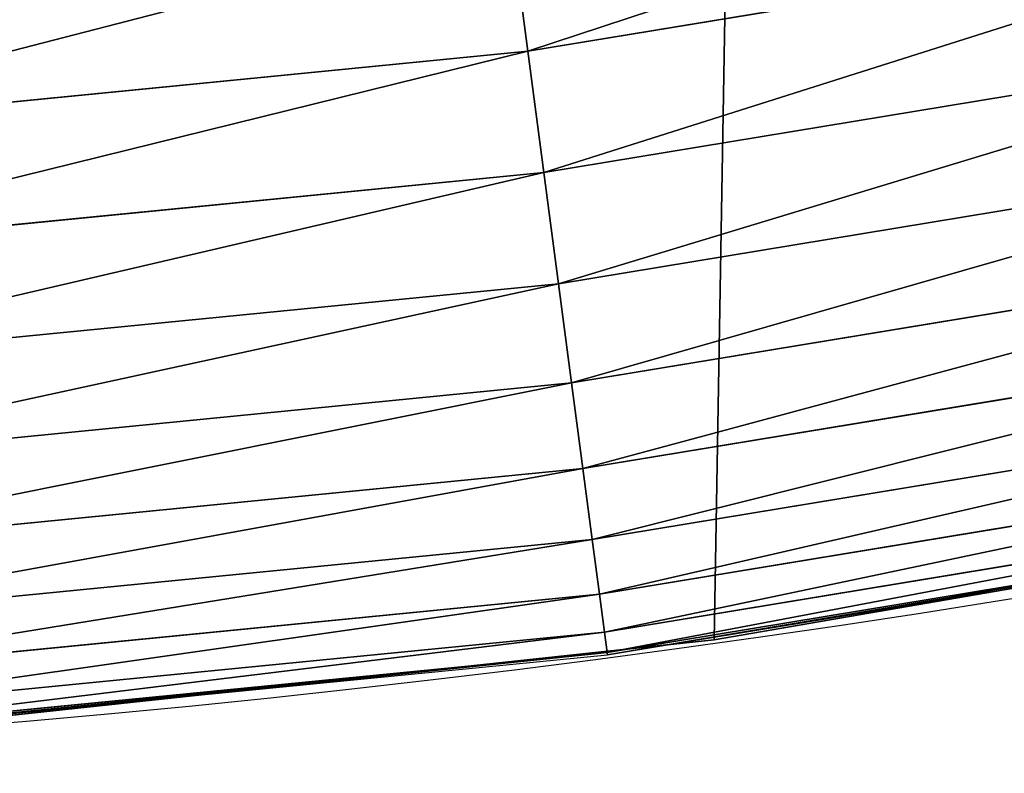
# Model space of a CAD drawing. Extents: x -13 to 1784, y -10 to 639.
# Drawn here: x 250 to 267, y 3 to 15 of the extents above; entities that cross this region are included whole.
import ezdxf

# ---------------------------------------------------------------- set-up
doc = ezdxf.new("R2010")
doc.units = 0
doc.header["$LTSCALE"] = 25.4
doc.layers.get('0').update_dxf_attribs({"color": 13, "linetype": 'CONTINUOUS'})

msp = doc.modelspace()

# ---------------------------------------------------------------- linework, layer by layer
at = {"color": 0}
for p, q in [((258.5687738366861, 14.91953862816754, 457.9612932452021), (272.7408905047959, 17.25936455977422, 457.9612932452021)), ((258.5687738366861, 14.91953862816754, 457.9612932452021), (272.7408905047959, 17.25936455977422, 457.9612932452021)), ((258.5687738366861, 14.91953862816754, 457.9612932452021), (258.2772721115907, 17.13371405542831, 458.9347795960336)), ((258.5687738366861, 14.91953862816754, 457.9612932452021), (258.2772721115907, 17.13371405542831, 458.9347795960336)), ((258.8418460665081, 12.84534911542779, 456.7131993704971), (273.1490365507618, 15.20747582433513, 456.7131993704971)), ((258.8418460665081, 12.84534911542779, 456.7131993704971), (273.1490365507618, 15.20747582433513, 456.7131993704971)), ((244.2739688204477, 13.51162322140508, 457.9612932452021), (258.5687738366861, 14.91953862816754, 457.9612932452021)), ((244.2739688204477, 13.51162322140508, 457.9612932452021), (258.5687738366861, 14.91953862816754, 457.9612932452021)), ((258.8418460665081, 12.84534911542779, 456.7131993704971), (258.5687738366861, 14.91953862816754, 457.9612932452021)), ((258.8418460665081, 12.84534911542779, 456.7131993704971), (258.5687738366861, 14.91953862816754, 457.9612932452021)), ((259.0920991326919, 10.94448835873665, 455.2105612284469), (273.5230760476375, 13.32705229006452, 455.2105612284469)), ((259.0920991326919, 10.94448835873665, 455.2105612284469), (273.5230760476375, 13.32705229006452, 455.2105612284469)), ((244.4107978969145, 11.42401492929345, 456.7131993704971), (258.8418460665081, 12.84534911542779, 456.7131993704971)), ((244.4107978969145, 11.42401492929345, 456.7131993704971), (258.8418460665081, 12.84534911542779, 456.7131993704971)), ((259.0920991326919, 10.94448835873665, 455.2105612284469), (258.8418460665081, 12.84534911542779, 456.7131993704971)), ((259.0920991326919, 10.94448835873665, 455.2105612284469), (258.8418460665081, 12.84534911542779, 456.7131993704971)), ((259.3155101876278, 9.247512919391365, 453.4775339047579), (273.8569962663137, 11.64832198749439, 453.4775339047579)), ((259.3155101876278, 9.247512919391365, 453.4775339047579), (273.8569962663137, 11.64832198749439, 453.4775339047579)), ((244.5361929103569, 9.510856727767406, 455.2105612284469), (259.0920991326919, 10.94448835873665, 455.2105612284469)), ((244.5361929103569, 9.510856727767406, 455.2105612284469), (259.0920991326919, 10.94448835873665, 455.2105612284469)), ((259.3155101876278, 9.247512919391365, 453.4775339047579), (259.0920991326919, 10.94448835873665, 455.2105612284469)), ((259.3155101876278, 9.247512919391365, 453.4775339047579), (259.0920991326919, 10.94448835873665, 455.2105612284469)), ((259.5084878722014, 7.781701878118971, 451.5419760184574), (274.1454293998134, 10.19827070462238, 451.5419760184574)), ((259.5084878722014, 7.781701878118971, 451.5419760184574), (274.1454293998134, 10.19827070462238, 451.5419760184574)), ((244.648138121113, 7.802902861002684, 453.4775339047579), (259.3155101876278, 9.247512919391365, 453.4775339047579)), ((244.648138121113, 7.802902861002684, 453.4775339047579), (259.3155101876278, 9.247512919391365, 453.4775339047579)), ((259.5084878722014, 7.781701878118971, 451.5419760184574), (259.3155101876278, 9.247512919391365, 453.4775339047579)), ((259.5084878722014, 7.781701878118971, 451.5419760184574), (259.3155101876278, 9.247512919391365, 453.4775339047579)), ((259.6679300473307, 6.570618320635514, 449.4350018913004), (274.3837388514262, 9.000208187184237, 449.4350018913004)), ((259.6679300473307, 6.570618320635514, 449.4350018913004), (274.3837388514262, 9.000208187184237, 449.4350018913004)), ((259.7912736612108, 5.633730558228882, 447.1904813813707), (274.5680937685584, 8.073393431712233, 447.1904813813707)), ((259.7912736612108, 5.633730558228882, 447.1904813813707), (274.5680937685584, 8.073393431712233, 447.1904813813707)), ((244.7448339966919, 6.327608889244822, 451.5419760184574), (259.5084878722014, 7.781701878118971, 451.5419760184574)), ((244.7448339966919, 6.327608889244822, 451.5419760184574), (259.5084878722014, 7.781701878118971, 451.5419760184574)), ((259.6679300473307, 6.570618320635514, 449.4350018913004), (259.5084878722014, 7.781701878118971, 451.5419760184574)), ((259.6679300473307, 6.570618320635514, 449.4350018913004), (259.5084878722014, 7.781701878118971, 451.5419760184574)), ((259.8765359506717, 4.986099172408916, 444.8444954211096), (274.6955306241318, 7.43272509493789, 444.8444954211096)), ((259.8765359506717, 4.986099172408916, 444.8444954211096), (274.6955306241318, 7.43272509493789, 444.8444954211096)), ((259.9223463143296, 4.638134914242568, 442.4347560120629), (274.7640008556293, 7.088501996093165, 442.4347560120629)), ((259.9223463143296, 4.638134914242568, 442.4347560120629), (274.7640008556293, 7.088501996093165, 442.4347560120629)), ((244.8247261394666, 5.108690337437434, 449.4350018913004), (259.6679300473307, 6.570618320635514, 449.4350018913004)), ((244.8247261394666, 5.108690337437434, 449.4350018913004), (259.6679300473307, 6.570618320635514, 449.4350018913004)), ((259.7912736612108, 5.633730558228882, 447.1904813813707), (259.6679300473307, 6.570618320635514, 449.4350018913004)), ((259.7912736612108, 5.633730558228882, 447.1904813813707), (259.6679300473307, 6.570618320635514, 449.4350018913004)), ((260.9882510102599, 4.770484726757618, 440), (267.6027296311581, 5.862539566812845, 440)), ((261.7525553912386, 4.85246819588493, 440), (267.6027296311581, 5.862539566812845, 440)), ((244.8865302738036, 4.165741465329023, 447.1904813813707), (259.7912736612108, 5.633730558228882, 447.1904813813707)), ((244.8865302738036, 4.165741465329023, 447.1904813813707), (259.7912736612108, 5.633730558228882, 447.1904813813707)), ((259.8765359506717, 4.986099172408916, 444.8444954211096), (259.7912736612108, 5.633730558228882, 447.1904813813707)), ((259.8765359506717, 4.986099172408916, 444.8444954211096), (259.7912736612108, 5.633730558228882, 447.1904813813707)), ((244.9292528909352, 3.513920287482827, 444.8444954211096), (259.8765359506717, 4.986099172408916, 444.8444954211096)), ((244.9292528909352, 3.513920287482827, 444.8444954211096), (259.8765359506717, 4.986099172408916, 444.8444954211096)), ((259.9223463143296, 4.638134914242568, 442.4347560120629), (259.8765359506717, 4.986099172408916, 444.8444954211096)), ((259.9223463143296, 4.638134914242568, 442.4347560120629), (259.8765359506717, 4.986099172408916, 444.8444954211096)), ((252.9390023923347, 3.907078285570748, 440), (260.9882510102599, 4.770484726757618, 440)), ((259.9279683451794, 4.595431350280114, 440), (260.9882510102599, 4.770484726757618, 440)), ((260.9882510102599, 4.770484726757618, 440), (261.7525553912386, 4.85246819588493, 440)), ((261.7525553912386, 4.85246819588493), (261.7525553912386, 4.85246819588493, 440)), ((261.7525553912386, 4.85246819588493), (261.7525553912386, 4.85246819588493, 440)), ((244.952207219745, 3.163704906369196, 442.4347560120629), (259.9223463143296, 4.638134914242568, 442.4347560120629)), ((244.952207219745, 3.163704906369196, 442.4347560120629), (259.9223463143296, 4.638134914242568, 442.4347560120629)), ((252.9390023923347, 3.907078285570748, 440), (259.9279683451794, 4.595431350280114, 440)), ((259.9279683451794, 4.595431350280114, 440), (259.9223463143296, 4.638134914242568, 442.4347560120629)), ((259.9279683451794, 4.595431350280114, 440), (259.9223463143296, 4.638134914242568, 442.4347560120629)), ((246.1791608350171, 3.241292004120055, 440), (252.9390023923347, 3.907078285570748, 440)), ((247.0987634946906, 3.280622311646951, 440), (252.9390023923347, 3.907078285570748, 440))]:
    msp.add_line(p, q, dxfattribs=at)
at = {"color": 154}
msp.add_arc((229.9176880057488, 232.5461416625299), 229.9083898386199, 120.0000000000004, 299.9999999999993, dxfattribs=at)
msp.add_arc((229.9176880057488, 232.5461416625299), 229.9083898386199, 120.0000000000004, 299.9999999999993, dxfattribs=at)
msp.add_arc((229.9176880057488, 232.5461416625299), 229.9083898386199, 120.0000000000004, 299.9999999999993, dxfattribs=at)
msp.add_arc((229.9176880057488, 232.5461416625299), 229.9083898386199, 120.0000000000004, 299.9999999999993, dxfattribs=at)
msp.add_arc((229.9176880057488, 232.5461416625299), 229.9083898386199, 120.0000000000004, 299.9999999999993, dxfattribs=at)
msp.add_arc((229.9176880057488, 232.5461416625299), 229.9083898386199, 120.0000000000004, 299.9999999999993, dxfattribs=at)
msp.add_arc((229.9176880057488, 232.5461416625299), 229.9083898386199, 120.0000000000004, 299.9999999999993, dxfattribs=at)
msp.add_arc((229.9176880057488, 232.5461416625299), 229.9083898386199, 120.0000000000004, 299.9999999999993, dxfattribs=at)
msp.add_arc((229.9176880057488, 232.5461416625299), 229.9083898386199, 120.0000000000004, 299.9999999999993, dxfattribs=at)
msp.add_arc((229.9176880057488, 232.5461416625299), 229.9083898386199, 120.0000000000004, 299.9999999999993, dxfattribs=at)
msp.add_arc((229.9176880057488, 232.5461416625299), 229.9083898386199, 120.0000000000004, 299.9999999999993, dxfattribs=at)
msp.add_arc((229.9176880057488, 232.5461416625299), 229.9083898386199, 120.0000000000004, 299.9999999999993, dxfattribs=at)
msp.add_arc((229.9176880057488, 232.5461416625299), 229.9083898386199, 120.0000000000004, 299.9999999999993, dxfattribs=at)
msp.add_arc((229.9176880057488, 232.5461416625299), 229.9083898386199, 120.0000000000004, 299.9999999999993, dxfattribs=at)
msp.add_arc((229.9176880057488, 232.5461416625299), 229.9083898386199, 120.0000000000004, 299.9999999999993, dxfattribs=at)
msp.add_arc((229.9176880057488, 232.5461416625299), 229.9083898386199, 120.0000000000004, 299.9999999999993, dxfattribs=at)
msp.add_arc((229.9176880057488, 232.5461416625299), 229.9083898386199, 120.0000000000004, 299.9999999999993, dxfattribs=at)
msp.add_arc((229.9176880057488, 232.5461416625299), 229.9083898386199, 120.0000000000004, 299.9999999999993, dxfattribs=at)
msp.add_arc((229.9176880057488, 232.5461416625299), 229.9083898386199, 120.0000000000004, 299.9999999999993, dxfattribs=at)
msp.add_arc((229.9176880057488, 232.5461416625299), 229.9083898386199, 120.0000000000004, 299.9999999999993, dxfattribs=at)
msp.add_arc((229.9176880057488, 232.5461416625299), 229.9083898386199, 120.0000000000004, 299.9999999999993, dxfattribs=at)
msp.add_arc((229.9176880057488, 232.5461416625299), 229.9083898386199, 120.0000000000004, 299.9999999999993, dxfattribs=at)
msp.add_arc((229.9176880057488, 232.5461416625299), 229.9083898386199, 120.0000000000004, 299.9999999999993, dxfattribs=at)
msp.add_arc((229.9176880057488, 232.5461416625299), 229.9083898386199, 120.0000000000004, 299.9999999999993, dxfattribs=at)
msp.add_arc((229.9176880057488, 232.5461416625299), 229.9083898386199, 120.0000000000004, 299.9999999999993, dxfattribs=at)
msp.add_arc((229.9176880057488, 232.5461416625299), 229.9083898386199, 120.0000000000004, 299.9999999999993, dxfattribs=at)
msp.add_arc((229.9176880057488, 232.5461416625299), 229.9083898386199, 120.0000000000004, 299.9999999999993, dxfattribs=at)
msp.add_arc((229.9176880057488, 232.5461416625299), 229.9083898386199, 120.0000000000004, 299.9999999999993, dxfattribs=at)
msp.add_arc((229.9176880057488, 232.5461416625299), 229.9083898386199, 120.0000000000004, 299.9999999999993, dxfattribs=at)
msp.add_arc((229.9176880057488, 232.5461416625299), 229.9083898386199, 120.0000000000004, 299.9999999999993, dxfattribs=at)
msp.add_arc((229.9176880057488, 232.5461416625299), 229.9083898386199, 120.0000000000004, 299.9999999999993, dxfattribs=at)
msp.add_arc((229.9176880057488, 232.5461416625299), 229.9083898386199, 120.0000000000004, 299.9999999999993, dxfattribs=at)
msp.add_arc((229.9176880057488, 232.5461416625299), 229.9083898386199, 120.0000000000004, 299.9999999999993, dxfattribs=at)
msp.add_arc((229.9176880057488, 232.5461416625299), 229.9083898386199, 120.0000000000004, 299.9999999999993, dxfattribs=at)
msp.add_arc((229.9176880057488, 232.5461416625299), 229.9083898386199, 120.0000000000004, 299.9999999999993, dxfattribs=at)
msp.add_arc((229.9176880057488, 232.5461416625299), 229.9083898386199, 120.0000000000004, 299.9999999999993, dxfattribs=at)
msp.add_arc((229.9176880057488, 232.5461416625299), 229.9083898386199, 120.0000000000004, 299.9999999999993, dxfattribs=at)
msp.add_arc((229.9176880057488, 232.5461416625299), 229.9083898386199, 120.0000000000004, 299.9999999999993, dxfattribs=at)
msp.add_arc((229.9176880057488, 232.5461416625299), 229.9083898386199, 120.0000000000004, 299.9999999999993, dxfattribs=at)
msp.add_arc((229.9176880057488, 232.5461416625299), 229.9083898386199, 120.0000000000004, 299.9999999999993, dxfattribs=at)
msp.add_arc((229.9176880057488, 232.5461416625299), 229.9083898386199, 120.0000000000004, 299.9999999999993, dxfattribs=at)
msp.add_arc((229.9176880057488, 232.5461416625299), 229.9083898386199, 120.0000000000004, 299.9999999999993, dxfattribs=at)
msp.add_arc((229.9176880057488, 232.5461416625299), 229.9083898386199, 120.0000000000004, 299.9999999999993, dxfattribs=at)
msp.add_arc((229.9176880057488, 232.5461416625299), 229.9083898386199, 120.0000000000004, 299.9999999999993, dxfattribs=at)
msp.add_arc((229.9176880057488, 232.5461416625299), 229.9083898386199, 120.0000000000004, 299.9999999999993, dxfattribs=at)
msp.add_arc((229.9176880057488, 232.5461416625299), 229.9083898386199, 120.0000000000004, 299.9999999999993, dxfattribs=at)
msp.add_arc((229.9176880057488, 232.5461416625299), 229.9083898386199, 120.0000000000004, 299.9999999999993, dxfattribs=at)
msp.add_arc((229.9176880057488, 232.5461416625299), 229.9083898386199, 120.0000000000004, 299.9999999999993, dxfattribs=at)
msp.add_arc((229.9176880057488, 232.5461416625299), 229.9083898386199, 120.0000000000004, 299.9999999999993, dxfattribs=at)
at = {"color": 0}
msp.add_arc((229.9176880057488, 232.5461416625299), 229.9083898386199, 120.0000000000004, 299.9999999999993, dxfattribs=at)
at = {"color": 9, "extrusion": (0, 0, -1)}
msp.add_arc((-229.9176880057488, 232.5461416625299, -459.9999999999999), 212.5263621518811, 240.0000000000007, 59.99999999999962, dxfattribs=at)
msp.add_arc((-229.9176880057488, 232.5461416625299, -459.9999999999999), 212.5263621518811, 240.0000000000007, 59.99999999999962, dxfattribs=at)
msp.add_arc((-229.9176880057488, 232.5461416625299, -459.9999999999999), 212.5263621518811, 240.0000000000007, 59.99999999999962, dxfattribs=at)
msp.add_arc((-229.9176880057488, 232.5461416625299, -459.9999999999999), 212.5263621518811, 240.0000000000007, 59.99999999999962, dxfattribs=at)
msp.add_arc((-229.9176880057488, 232.5461416625299, -459.9999999999999), 212.5263621518811, 240.0000000000007, 59.99999999999962, dxfattribs=at)
msp.add_arc((-229.9176880057488, 232.5461416625299, -459.9999999999999), 212.5263621518811, 240.0000000000007, 59.99999999999962, dxfattribs=at)
msp.add_arc((-229.9176880057488, 232.5461416625299, -459.9999999999999), 212.5263621518811, 240.0000000000007, 59.99999999999962, dxfattribs=at)
msp.add_arc((-229.9176880057488, 232.5461416625299, -459.9999999999999), 212.5263621518811, 240.0000000000007, 59.99999999999962, dxfattribs=at)
msp.add_arc((-229.9176880057488, 232.5461416625299, -459.9999999999999), 212.5263621518811, 240.0000000000007, 59.99999999999962, dxfattribs=at)
msp.add_arc((-229.9176880057488, 232.5461416625299, -459.9999999999999), 212.5263621518811, 240.0000000000007, 59.99999999999962, dxfattribs=at)
msp.add_arc((-229.9176880057488, 232.5461416625299, -459.9999999999999), 212.5263621518811, 240.0000000000007, 59.99999999999962, dxfattribs=at)
msp.add_arc((-229.9176880057488, 232.5461416625299, -459.9999999999999), 212.5263621518811, 240.0000000000007, 59.99999999999962, dxfattribs=at)
msp.add_arc((-229.9176880057488, 232.5461416625299, -459.9999999999999), 212.5263621518811, 240.0000000000007, 59.99999999999962, dxfattribs=at)
msp.add_arc((-229.9176880057488, 232.5461416625299, -459.9999999999999), 212.5263621518811, 240.0000000000007, 59.99999999999962, dxfattribs=at)
msp.add_arc((-229.9176880057488, 232.5461416625299, -459.9999999999999), 212.5263621518811, 240.0000000000007, 59.99999999999962, dxfattribs=at)
msp.add_arc((-229.9176880057488, 232.5461416625299, -459.9999999999999), 212.5263621518811, 240.0000000000007, 59.99999999999962, dxfattribs=at)
msp.add_arc((-229.9176880057488, 232.5461416625299, -459.9999999999999), 212.5263621518811, 240.0000000000007, 59.99999999999962, dxfattribs=at)
msp.add_arc((-229.9176880057488, 232.5461416625299, -459.9999999999999), 212.5263621518811, 240.0000000000007, 59.99999999999962, dxfattribs=at)
msp.add_arc((-229.9176880057488, 232.5461416625299, -459.9999999999999), 212.5263621518811, 240.0000000000007, 59.99999999999962, dxfattribs=at)
msp.add_arc((-229.9176880057488, 232.5461416625299, -459.9999999999999), 212.5263621518811, 240.0000000000007, 59.99999999999962, dxfattribs=at)
msp.add_arc((-229.9176880057488, 232.5461416625299, -459.9999999999999), 212.5263621518811, 240.0000000000007, 59.99999999999962, dxfattribs=at)
msp.add_arc((-229.9176880057488, 232.5461416625299, -459.9999999999999), 212.5263621518811, 240.0000000000007, 59.99999999999962, dxfattribs=at)
msp.add_arc((-229.9176880057488, 232.5461416625299, -459.9999999999999), 212.5263621518811, 240.0000000000007, 59.99999999999962, dxfattribs=at)
msp.add_arc((-229.9176880057488, 232.5461416625299, -459.9999999999999), 212.5263621518811, 240.0000000000007, 59.99999999999962, dxfattribs=at)
msp.add_arc((-229.9176880057488, 232.5461416625299, -459.9999999999999), 212.5263621518811, 240.0000000000007, 59.99999999999962, dxfattribs=at)
msp.add_arc((-229.9176880057488, 232.5461416625299, -459.9999999999999), 212.5263621518811, 240.0000000000007, 59.99999999999962, dxfattribs=at)
msp.add_arc((-229.9176880057488, 232.5461416625299, -459.9999999999999), 212.5263621518811, 240.0000000000007, 59.99999999999962, dxfattribs=at)
msp.add_arc((-229.9176880057488, 232.5461416625299, -459.9999999999999), 212.5263621518811, 240.0000000000007, 59.99999999999962, dxfattribs=at)
msp.add_arc((-229.9176880057488, 232.5461416625299, -459.9999999999999), 212.5263621518811, 240.0000000000007, 59.99999999999962, dxfattribs=at)
msp.add_arc((-229.9176880057488, 232.5461416625299, -459.9999999999999), 212.5263621518811, 240.0000000000007, 59.99999999999962, dxfattribs=at)
msp.add_arc((-229.9176880057488, 232.5461416625299, -459.9999999999999), 212.5263621518811, 240.0000000000007, 59.99999999999962, dxfattribs=at)
msp.add_arc((-229.9176880057488, 232.5461416625299, -459.9999999999999), 212.5263621518811, 240.0000000000007, 59.99999999999962, dxfattribs=at)
msp.add_arc((-229.9176880057488, 232.5461416625299, -459.9999999999999), 212.5263621518811, 240.0000000000007, 59.99999999999962, dxfattribs=at)
msp.add_arc((-229.9176880057488, 232.5461416625299, -459.9999999999999), 212.5263621518811, 240.0000000000007, 59.99999999999962, dxfattribs=at)
msp.add_arc((-229.9176880057488, 232.5461416625299, -459.9999999999999), 212.5263621518811, 240.0000000000007, 59.99999999999962, dxfattribs=at)
msp.add_arc((-229.9176880057488, 232.5461416625299, -459.9999999999999), 212.5263621518811, 240.0000000000007, 59.99999999999962, dxfattribs=at)
msp.add_arc((-229.9176880057488, 232.5461416625299, -459.9999999999999), 212.5263621518811, 240.0000000000007, 59.99999999999962, dxfattribs=at)
msp.add_arc((-229.9176880057488, 232.5461416625299, -459.9999999999999), 212.5263621518811, 240.0000000000007, 59.99999999999962, dxfattribs=at)
msp.add_arc((-229.9176880057488, 232.5461416625299, -459.9999999999999), 212.5263621518811, 240.0000000000007, 59.99999999999962, dxfattribs=at)
msp.add_arc((-229.9176880057488, 232.5461416625299, -459.9999999999999), 212.5263621518811, 240.0000000000007, 59.99999999999962, dxfattribs=at)
msp.add_arc((-229.9176880057488, 232.5461416625299, -459.9999999999999), 212.5263621518811, 240.0000000000007, 59.99999999999962, dxfattribs=at)
msp.add_arc((-229.9176880057488, 232.5461416625299, -459.9999999999999), 212.5263621518811, 240.0000000000007, 59.99999999999962, dxfattribs=at)
msp.add_arc((-229.9176880057488, 232.5461416625299, -459.9999999999999), 212.5263621518811, 240.0000000000007, 59.99999999999962, dxfattribs=at)
msp.add_arc((-229.9176880057488, 232.5461416625299, -459.9999999999999), 212.5263621518811, 240.0000000000007, 59.99999999999962, dxfattribs=at)
msp.add_arc((-229.9176880057488, 232.5461416625299, -459.9999999999999), 212.5263621518811, 240.0000000000007, 59.99999999999962, dxfattribs=at)
msp.add_arc((-229.9176880057488, 232.5461416625299, -459.9999999999999), 212.5263621518811, 240.0000000000007, 59.99999999999962, dxfattribs=at)
msp.add_arc((-229.9176880057488, 232.5461416625299, -459.9999999999999), 212.5263621518811, 240.0000000000007, 59.99999999999962, dxfattribs=at)
msp.add_arc((-229.9176880057488, 232.5461416625299, -459.9999999999999), 212.5263621518811, 240.0000000000007, 59.99999999999962, dxfattribs=at)
at = {"color": 0, "extrusion": (0, 0, -1)}
msp.add_arc((-229.9176880057488, 232.5461416625299, -459.9999999999999), 212.5263621518811, 240.0000000000007, 59.99999999999962, dxfattribs=at)

# ---------------------------------------------------------------- meshes
at = {"color": 0}
mesh = msp.add_polyface(dxfattribs=at)
corners = [(0.8488458929074909, 252.1760497435496), (0.2192809906519073, 222.7222151098075), (0.06179986763405623, 237.4592268871993), (1.32064213824724, 208.0255719538462), (2.577184925537471, 266.812209096993), (3.361357581227082, 193.4296890784639), (5.239714849707661, 281.3075618292995), (6.333041582099588, 178.9945440972019), (8.825494758851221, 295.6025434268493), (10.22348285388413, 164.7794541171179), (13.31978991417304, 309.6384127439935), (15.01669473889772, 150.8428319920668), (18.70413229285487, 323.3574933830238), (20.692980901363, 137.2419462917563), (24.95639647712783, 336.7034106988604), (27.22901626387898, 124.0326859729101), (32.05089057235108, 349.6213234545629), (34.59794285516558, 111.2693307195562), (39.95846178052314, 362.0581491757342), (42.76948017522891, 99.00432789616114), (48.6466161953804, 373.9627822777953), (51.71004962443507, 87.28807703016128), (58.07965232683006, 385.2863040697941), (61.38291248516573, 76.16872270949291), (68.2188078060273, 395.982183771799), (71.74832088910803, 65.69195674615376), (79.02241866826616, 406.0064697198561), (82.76368114975651, 55.90083041874635), (90.4460905591455, 415.3179699728017), (94.38372878900955, 46.83557756554028), (102.442881160499, 423.8784215787867), (106.5607145386283, 38.53344925499974), (114.9634930864375, 431.65264780595), (119.2446005522118, 31.02856071315376), (118.0853214039115, 433.6328301103885), (120.1946856611339, 434.8317445993059), (132.3832660214436, 24.3517511368142), (149.7899135378131, 451.3325429351501), (145.9227213516766, 18.53045696870157), (159.8073300167555, 13.58859915521615), (179.4616278111397, 467.0434334784576), (173.9800371814358, 9.54648485013873), (188.3826041519429, 6.420723968180019), (209.4666534483531, 482.1079993896208), (202.9558476912519, 4.224160931277498), (217.6398832157104, 2.965821888110969), (239.7909139622436, 496.5191733135868), (232.3743708736301, 2.650877623721396), (247.0987634946906, 3.280622311646951), (270.420183100514, 510.2701944260884), (261.7525553912386, 4.85246819588493), (276.2755309891408, 7.359956224536876), (301.3400915198356, 523.3546116054036), (290.6080122664965, 10.79278259143923), (304.6911039834322, 15.13684107671099), (332.5361335270399, 535.766286458809), (318.466935695269, 20.3742810122384), (331.8788995545952, 26.48358063389918), (344.8718829250558, 33.43963551910766), (363.9936738842715, 547.4993962023393), (347.2104516793928, 34.78592925938375), (350.2803925024901, 36.54162654008128), (351.9860419645989, 37.51047738755258), (475.2452301043863, 97.4691432717601), (395.6979546750258, 558.5484363924489), (427.6341022274983, 568.9082235084165), (459.787134092496, 578.573897384039), (492.1419660722088, 587.5409234878052), (610.4196389497, 142.9810795272781), (524.6834192968203, 595.8050950501631), (557.3962273454348, 603.362535037091), (590.2650434081688, 610.2096979689437), (623.2744474859098, 616.3433715838039), (750.3365148953612, 170.4516870643093), (656.4089536244243, 621.7606783444509), (689.6530171793448, 626.4590767883252), (722.9910421088435, 630.4363627198077), (756.4073882902799, 633.6906702443387), (892.6420163709363, 179.4244627012097), (789.8863788575197, 636.2204726437378), (823.4123075556274, 638.0245830924384), (856.9694461091931, 639.1021552143136), (890.5420516011151, 639.4526834797172), (924.1143738581662, 639.0760034426278), (1034.901256791653, 169.745879759098), (957.6706628399717, 637.9722918178511), (991.1951760280027, 636.142066398041), (1024.672185810924, 633.5861858108692), (1058.085986863042, 630.3058491161371), (1174.680141112195, 141.5815414755305), (1091.420903512266, 626.3025952432941), (1124.661297094158, 621.5783022694629), (1157.791573288574, 616.13518653833), (1190.796189435639, 609.9758016204318), (1309.627121243381, 95.39962183287952), (1223.659661827274, 603.1030371151119), (1256.366572971288, 595.5201172949786), (1288.901578824265, 587.2305995932036), (1321.249415990027, 578.2383729346423), (1432.566397871389, 34.84058404494648), (1353.394908880266, 568.5476559113669), (1385.322976834002, 558.1629948035938), (1417.018641192459, 547.0892614468299), (1448.467032326194, 535.3316509463087), (1437.371728466465, 32.06907164514429), (1438.770750956428, 31.25530191119406), (1451.729744729603, 24.25071329064599), (1479.653396610861, 522.8956792397961), (1465.110898394015, 18.09080193043463), (1478.85922591901, 12.80088022763589), (1492.918232477781, 8.402685605211214), (1510.563103348842, 509.7871805098184), (1507.23014659673, 4.914291188273588), (1521.736157550847, 2.350031537741185), (1541.181651632936, 496.0123044466752), (1536.376657029588, 0.7204437465497278), (1551.091484080224, 0.03222414047830852), (1571.494677149392, 481.5775133633325), (1565.820172322079, 0.2882007615113054), (1580.502198415876, 1.48732174680614), (1601.487958916668, 466.4895791637558), (1595.077230767108, 3.624659651023478), (1609.485377441512, 6.691431694257247), (1631.145117568283, 450.7568047390723), (1623.667432273863, 10.67503585236128), (1637.565118158815, 15.55910264136964), (1660.092639962408, 434.5832602907832), (1651.121326524023, 21.32356238321704), (1664.280352001515, 27.94472767635186), (1670.158611787466, 428.3598596551847), (1676.988121333001, 35.39539073234869), (1682.642194384293, 420.5393771314217), (1689.192415568492, 43.64493517854856), (1694.599068086163, 411.9351367446214), (1700.843084645163, 52.6594618673001), (1705.980099534291, 402.5824951641378), (1711.892253464714, 62.40192817482939), (1716.738521629234, 392.5198844003595), (1722.294518622429, 72.8323002173262), (1726.830125706932, 381.7886538793388), (1732.007134979493, 83.90771735876035), (1736.213443201586, 370.4329005291281), (1740.990191311946, 95.58266833442818), (1744.849916048892, 358.4992875760447), (1749.20677431446, 107.8091782665012), (1752.704055129408, 346.0368527954653), (1756.623120285026, 120.5370058030906), (1759.743586100943, 333.0968070050864), (1763.208753867249, 133.7138495707381), (1765.939582020758, 319.7323236286921), (1768.936613280124, 147.2855630919782), (1771.266582212583, 305.9983201951492), (1773.783161520705, 161.1963772848288), (1775.702696889992, 291.9512326704998), (1777.728483082686, 175.3891296299114), (1779.229697106231, 277.648783550474), (1780.756365793505, 189.8054990635038), (1781.833089660877, 263.1497446663715), (1782.85436743362, 204.3862456313018), (1783.502176655489, 248.5136956790015), (1784.013866864275, 219.0714539180984), (1784.230099453595, 233.8007792530756)]
mesh.append_faces([[corners[k] for k in face] for face in [(0, 1, 2), (160, 159, 161)]], dxfattribs={"vtx0": -1, "color": 0})
mesh.append_faces([[corners[k] for k in face] for face in [(1, 0, 3), (3, 4, 5), (5, 6, 7), (7, 8, 9), (9, 10, 11), (11, 12, 13), (13, 14, 15), (15, 16, 17), (17, 18, 19), (19, 20, 21), (21, 22, 23), (23, 24, 25), (25, 26, 27), (27, 28, 29), (29, 30, 31), (31, 32, 33), (33, 35, 36), (36, 37, 38), (38, 37, 39), (39, 40, 41), (41, 40, 42), (42, 43, 44), (44, 43, 45), (45, 46, 47), (47, 46, 48), (48, 49, 50), (50, 49, 51), (51, 52, 53), (53, 52, 54), (54, 55, 56), (56, 55, 57), (57, 55, 58), (58, 59, 60), (60, 59, 61), (61, 59, 62), (62, 59, 63), (63, 67, 68), (68, 72, 73), (73, 77, 78), (78, 83, 84), (84, 88, 89), (89, 93, 94), (94, 98, 99), (99, 103, 104), (104, 103, 105), (105, 103, 106), (106, 107, 108), (108, 107, 109), (109, 107, 110), (110, 111, 112), (112, 111, 113), (113, 114, 115), (115, 114, 116), (116, 117, 118), (118, 117, 119), (119, 120, 121), (121, 120, 122), (122, 123, 124), (124, 123, 125), (125, 126, 127), (127, 126, 128), (128, 129, 130), (130, 131, 132), (132, 133, 134), (134, 135, 136), (136, 137, 138), (138, 139, 140), (140, 141, 142), (142, 143, 144), (144, 145, 146), (146, 147, 148), (148, 149, 150), (150, 151, 152), (152, 153, 154), (154, 155, 156), (156, 157, 158), (158, 159, 160)]], dxfattribs={"vtx0": -1, "vtx1": -1, "color": 0})
mesh.append_faces([[corners[k] for k in face] for face in [(3, 0, 4), (5, 4, 6), (7, 6, 8), (9, 8, 10), (11, 10, 12), (13, 12, 14), (15, 14, 16), (17, 16, 18), (19, 18, 20), (21, 20, 22), (23, 22, 24), (25, 24, 26), (27, 26, 28), (29, 28, 30), (31, 30, 32), (33, 32, 34), (33, 34, 35), (36, 35, 37), (39, 37, 40), (42, 40, 43), (45, 43, 46), (48, 46, 49), (51, 49, 52), (54, 52, 55), (58, 55, 59), (63, 59, 64), (63, 64, 65), (63, 65, 66), (63, 66, 67), (68, 67, 69), (68, 69, 70), (68, 70, 71), (68, 71, 72), (73, 72, 74), (73, 74, 75), (73, 75, 76), (73, 76, 77), (78, 77, 79), (78, 79, 80), (78, 80, 81), (78, 81, 82), (78, 82, 83), (84, 83, 85), (84, 85, 86), (84, 86, 87), (84, 87, 88), (89, 88, 90), (89, 90, 91), (89, 91, 92), (89, 92, 93), (94, 93, 95), (94, 95, 96), (94, 96, 97), (94, 97, 98), (99, 98, 100), (99, 100, 101), (99, 101, 102), (99, 102, 103), (106, 103, 107), (110, 107, 111), (113, 111, 114), (116, 114, 117), (119, 117, 120), (122, 120, 123), (125, 123, 126), (128, 126, 129), (130, 129, 131), (132, 131, 133), (134, 133, 135), (136, 135, 137), (138, 137, 139), (140, 139, 141), (142, 141, 143), (144, 143, 145), (146, 145, 147), (148, 147, 149), (150, 149, 151), (152, 151, 153), (154, 153, 155), (156, 155, 157), (158, 157, 159)]], dxfattribs={"vtx0": -1, "vtx2": -1, "color": 0})
at = {"color": 9}
mesh = msp.add_polyface(dxfattribs=at)
corners = [(258.5687738366861, 14.91953862816754, 457.9612932452021), (272.3051989056606, 19.44973414248456, 458.9347795960336), (258.2772721115907, 17.13371405542831, 458.9347795960336), (272.7408905047959, 17.25936455977422, 457.9612932452021)]
mesh.append_faces([[corners[k] for k in face] for face in [(0, 1, 2), (1, 0, 3)]], dxfattribs={"vtx0": -1, "color": 9})
mesh = msp.add_polyface(dxfattribs=at)
corners = [(258.8418460665081, 12.84534911542779, 456.7131993704971), (272.7408905047959, 17.25936455977422, 457.9612932452021), (258.5687738366861, 14.91953862816754, 457.9612932452021), (273.1490365507618, 15.20747582433513, 456.7131993704971)]
mesh.append_faces([[corners[k] for k in face] for face in [(0, 1, 2), (1, 0, 3)]], dxfattribs={"vtx0": -1, "color": 9})
mesh = msp.add_polyface(dxfattribs=at)
corners = [(244.2739688204477, 13.51162322140508, 457.9612932452021), (258.2772721115907, 17.13371405542831, 458.9347795960336), (244.1279052245303, 15.74012305410993, 458.9347795960336), (258.5687738366861, 14.91953862816754, 457.9612932452021)]
mesh.append_faces([[corners[k] for k in face] for face in [(0, 1, 2), (1, 0, 3)]], dxfattribs={"vtx0": -1, "color": 9})
mesh = msp.add_polyface(dxfattribs=at)
corners = [(259.0920991326919, 10.94448835873665, 455.2105612284469), (273.1490365507618, 15.20747582433513, 456.7131993704971), (258.8418460665081, 12.84534911542779, 456.7131993704971), (273.5230760476375, 13.32705229006452, 455.2105612284469)]
mesh.append_faces([[corners[k] for k in face] for face in [(0, 1, 2), (1, 0, 3)]], dxfattribs={"vtx0": -1, "color": 9})
mesh = msp.add_polyface(dxfattribs=at)
corners = [(244.4107978969145, 11.42401492929345, 456.7131993704971), (258.5687738366861, 14.91953862816754, 457.9612932452021), (244.2739688204477, 13.51162322140508, 457.9612932452021), (258.8418460665081, 12.84534911542779, 456.7131993704971)]
mesh.append_faces([[corners[k] for k in face] for face in [(0, 1, 2), (1, 0, 3)]], dxfattribs={"vtx0": -1, "color": 9})
mesh = msp.add_polyface(dxfattribs=at)
corners = [(259.3155101876278, 9.247512919391365, 453.4775339047579), (273.5230760476375, 13.32705229006452, 455.2105612284469), (259.0920991326919, 10.94448835873665, 455.2105612284469), (273.8569962663137, 11.64832198749439, 453.4775339047579)]
mesh.append_faces([[corners[k] for k in face] for face in [(0, 1, 2), (1, 0, 3)]], dxfattribs={"vtx0": -1, "color": 9})
mesh = msp.add_polyface(dxfattribs=at)
corners = [(244.5361929103569, 9.510856727767406, 455.2105612284469), (258.8418460665081, 12.84534911542779, 456.7131993704971), (244.4107978969145, 11.42401492929345, 456.7131993704971), (259.0920991326919, 10.94448835873665, 455.2105612284469)]
mesh.append_faces([[corners[k] for k in face] for face in [(0, 1, 2), (1, 0, 3)]], dxfattribs={"vtx0": -1, "color": 9})
mesh = msp.add_polyface(dxfattribs=at)
corners = [(273.8569962663137, 11.64832198749439, 453.4775339047579), (259.5084878722014, 7.781701878118971, 451.5419760184574), (274.1454293998134, 10.19827070462238, 451.5419760184574), (259.3155101876278, 9.247512919391365, 453.4775339047579)]
mesh.append_faces([[corners[k] for k in face] for face in [(0, 1, 2), (1, 0, 3)]], dxfattribs={"vtx0": -1, "color": 9})
mesh = msp.add_polyface(dxfattribs=at)
corners = [(259.0920991326919, 10.94448835873665, 455.2105612284469), (244.648138121113, 7.802902861002684, 453.4775339047579), (259.3155101876278, 9.247512919391365, 453.4775339047579), (244.5361929103569, 9.510856727767406, 455.2105612284469)]
mesh.append_faces([[corners[k] for k in face] for face in [(0, 1, 2), (1, 0, 3)]], dxfattribs={"vtx0": -1, "color": 9})
mesh = msp.add_polyface(dxfattribs=at)
corners = [(274.1454293998134, 10.19827070462238, 451.5419760184574), (259.6679300473307, 6.570618320635514, 449.4350018913004), (274.3837388514262, 9.000208187184237, 449.4350018913004), (259.5084878722014, 7.781701878118971, 451.5419760184574)]
mesh.append_faces([[corners[k] for k in face] for face in [(0, 1, 2), (1, 0, 3)]], dxfattribs={"vtx0": -1, "color": 9})
mesh = msp.add_polyface(dxfattribs=at)
corners = [(259.3155101876278, 9.247512919391365, 453.4775339047579), (244.7448339966919, 6.327608889244822, 451.5419760184574), (259.5084878722014, 7.781701878118971, 451.5419760184574), (244.648138121113, 7.802902861002684, 453.4775339047579)]
mesh.append_faces([[corners[k] for k in face] for face in [(0, 1, 2), (1, 0, 3)]], dxfattribs={"vtx0": -1, "color": 9})
mesh = msp.add_polyface(dxfattribs=at)
corners = [(274.3837388514262, 9.000208187184237, 449.4350018913004), (259.7912736612108, 5.633730558228882, 447.1904813813707), (274.5680937685584, 8.073393431712233, 447.1904813813707), (259.6679300473307, 6.570618320635514, 449.4350018913004)]
mesh.append_faces([[corners[k] for k in face] for face in [(0, 1, 2), (1, 0, 3)]], dxfattribs={"vtx0": -1, "color": 9})
mesh = msp.add_polyface(dxfattribs=at)
corners = [(274.5680937685584, 8.073393431712233, 447.1904813813707), (259.8765359506717, 4.986099172408916, 444.8444954211096), (274.6955306241318, 7.43272509493789, 444.8444954211096), (259.7912736612108, 5.633730558228882, 447.1904813813707)]
mesh.append_faces([[corners[k] for k in face] for face in [(0, 1, 2), (1, 0, 3)]], dxfattribs={"vtx0": -1, "color": 9})
mesh = msp.add_polyface(dxfattribs=at)
corners = [(259.5084878722014, 7.781701878118971, 451.5419760184574), (244.8247261394666, 5.108690337437434, 449.4350018913004), (259.6679300473307, 6.570618320635514, 449.4350018913004), (244.7448339966919, 6.327608889244822, 451.5419760184574)]
mesh.append_faces([[corners[k] for k in face] for face in [(0, 1, 2), (1, 0, 3)]], dxfattribs={"vtx0": -1, "color": 9})
mesh = msp.add_polyface(dxfattribs=at)
corners = [(274.6955306241318, 7.43272509493789, 444.8444954211096), (259.9223463143296, 4.638134914242568, 442.4347560120629), (274.7640008556293, 7.088501996093165, 442.4347560120629), (259.8765359506717, 4.986099172408916, 444.8444954211096)]
mesh.append_faces([[corners[k] for k in face] for face in [(0, 1, 2), (1, 0, 3)]], dxfattribs={"vtx0": -1, "color": 9})
at = {"color": 154}
mesh = msp.add_polyface(dxfattribs=at)
corners = [(276.2755309891408, 7.359956224536876, 440), (261.7525553912386, 4.85246819588493), (276.2755309891408, 7.359956224536876), (261.7525553912386, 4.85246819588493, 440), (275.6676804324776, 7.255006795697926, 440), (267.6027296311581, 5.862539566812845, 440)]
mesh.append_faces([[corners[k] for k in face] for face in [(0, 1, 2), (3, 4, 5)]], dxfattribs={"vtx0": -1, "color": 154})
mesh.append_faces([[corners[k] for k in face] for face in [(1, 0, 3)]], dxfattribs={"vtx0": -1, "vtx1": -1, "color": 154})
mesh.append_faces([[corners[k] for k in face] for face in [(3, 0, 4)]], dxfattribs={"vtx0": -1, "vtx2": -1, "color": 154})
at = {"color": 9}
mesh = msp.add_polyface(dxfattribs=at)
corners = [(274.7640008556293, 7.088501996093165, 442.4347560120629), (267.6027296311581, 5.862539566812845, 440), (274.7724037959945, 7.046257562149631, 440), (260.9882510102599, 4.770484726757618, 440), (259.9279683451794, 4.595431350280114, 440), (259.9223463143296, 4.638134914242568, 442.4347560120629)]
mesh.append_faces([[corners[k] for k in face] for face in [(0, 1, 2), (4, 0, 5)]], dxfattribs={"vtx0": -1, "color": 9})
mesh.append_faces([[corners[k] for k in face] for face in [(1, 0, 3), (3, 0, 4)]], dxfattribs={"vtx0": -1, "vtx1": -1, "color": 9})
mesh = msp.add_polyface(dxfattribs=at)
corners = [(259.6679300473307, 6.570618320635514, 449.4350018913004), (244.8865302738036, 4.165741465329023, 447.1904813813707), (259.7912736612108, 5.633730558228882, 447.1904813813707), (244.8247261394666, 5.108690337437434, 449.4350018913004)]
mesh.append_faces([[corners[k] for k in face] for face in [(0, 1, 2), (1, 0, 3)]], dxfattribs={"vtx0": -1, "color": 9})
mesh = msp.add_polyface(dxfattribs=at)
corners = [(259.7912736612108, 5.633730558228882, 447.1904813813707), (244.9292528909352, 3.513920287482827, 444.8444954211096), (259.8765359506717, 4.986099172408916, 444.8444954211096), (244.8865302738036, 4.165741465329023, 447.1904813813707)]
mesh.append_faces([[corners[k] for k in face] for face in [(0, 1, 2), (1, 0, 3)]], dxfattribs={"vtx0": -1, "color": 9})
mesh = msp.add_polyface(dxfattribs=at)
corners = [(259.8765359506717, 4.986099172408916, 444.8444954211096), (244.952207219745, 3.163704906369196, 442.4347560120629), (259.9223463143296, 4.638134914242568, 442.4347560120629), (244.9292528909352, 3.513920287482827, 444.8444954211096)]
mesh.append_faces([[corners[k] for k in face] for face in [(0, 1, 2), (1, 0, 3)]], dxfattribs={"vtx0": -1, "color": 9})
at = {"color": 154}
mesh = msp.add_polyface(dxfattribs=at)
corners = [(261.7525553912386, 4.85246819588493, 440), (247.0987634946906, 3.280622311646951), (261.7525553912386, 4.85246819588493), (247.0987634946906, 3.280622311646951, 440), (260.9882510102599, 4.770484726757618, 440), (252.9390023923347, 3.907078285570748, 440)]
mesh.append_faces([[corners[k] for k in face] for face in [(0, 1, 2), (3, 4, 5)]], dxfattribs={"vtx0": -1, "color": 154})
mesh.append_faces([[corners[k] for k in face] for face in [(1, 0, 3)]], dxfattribs={"vtx0": -1, "vtx1": -1, "color": 154})
mesh.append_faces([[corners[k] for k in face] for face in [(3, 0, 4)]], dxfattribs={"vtx0": -1, "vtx2": -1, "color": 154})
at = {"color": 9}
mesh = msp.add_polyface(dxfattribs=at)
corners = [(259.9223463143296, 4.638134914242568, 442.4347560120629), (252.9390023923347, 3.907078285570748, 440), (259.9279683451794, 4.595431350280114, 440), (246.1791608350171, 3.241292004120055, 440), (244.9550242666835, 3.120725075604437, 440), (244.952207219745, 3.163704906369196, 442.4347560120629)]
mesh.append_faces([[corners[k] for k in face] for face in [(0, 1, 2), (4, 0, 5)]], dxfattribs={"vtx0": -1, "color": 9})
mesh.append_faces([[corners[k] for k in face] for face in [(1, 0, 3), (3, 0, 4)]], dxfattribs={"vtx0": -1, "vtx1": -1, "color": 9})

doc.saveas('drawing.dxf')
